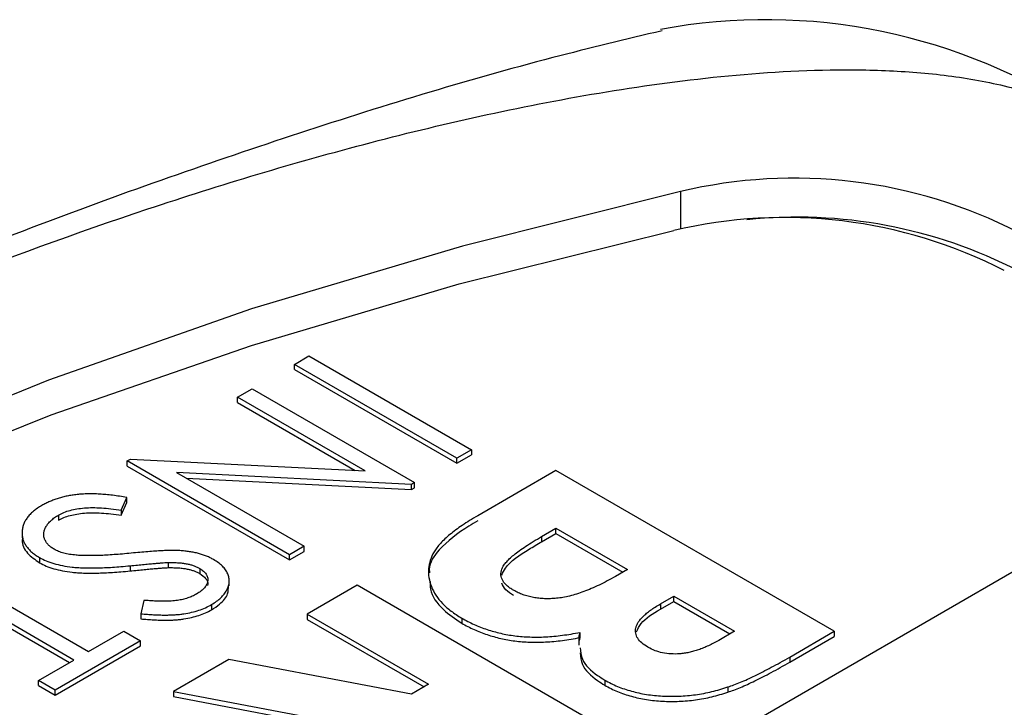
# Model space of a CAD drawing. Units: inches. Extents: x 6.1 to 27.9, y 4.9 to 17.8.
# Drawn here: x 25.3 to 25.6, y 13.9 to 14.2 of the extents above; entities that cross this region are included whole.
import ezdxf

# ---------------------------------------------------------------- set-up
doc = ezdxf.new("R2010")
doc.units = ezdxf.units.IN
doc.header["$LTSCALE"] = 2
doc.header["$MEASUREMENT"] = 0

msp = doc.modelspace()

# ---------------------------------------------------------------- linework, layer by layer
at = {"color": 8, "linetype": 'Continuous', "lineweight": 25}
msp.add_line((25.4804518578, 14.1070922237), (25.4804518578, 14.0951852212), dxfattribs=at)
at = {"color": 7, "linetype": 'Continuous', "lineweight": 25}
for p, q in [((25.3578316688, 14.0522398019), (25.3624588366, 14.054911009)), ((25.3578316688, 14.0506067203), (25.3578316688, 14.0522398019)), ((25.4093915383, 14.0224749228), (25.3578316688, 14.0522398019)), ((25.3624588366, 14.054911009), (25.414018706, 14.0251461299)), ((25.3578316688, 14.0506067203), (25.4093915383, 14.0208418412)), ((25.3397857145, 14.0418220942), (25.3444128823, 14.0444933013)), ((25.3444128823, 14.0444933013), (25.3959727517, 14.0147284222)), ((25.3802734325, 14.0184490321), (25.3397857145, 14.0418220942)), ((25.3397857145, 14.0401890126), (25.3397857145, 14.0418220942)), ((25.3397857145, 14.0401890126), (25.3771736948, 14.018605391)), ((25.414018706, 14.0251461299), (25.4093915383, 14.0224749228)), ((25.414018706, 14.0251461299), (25.414018706, 14.0235130483)), ((25.3047514442, 14.0215972405), (25.3058049512, 14.0222054171)), ((25.3047514442, 14.0199641589), (25.3047514442, 14.0215972405)), ((25.3563113137, 13.9918323614), (25.3047514442, 14.0215972405)), ((25.3058049512, 14.0222054171), (25.3802734325, 14.0184490321)), ((25.4093915383, 14.0208418412), (25.414018706, 14.0235130483)), ((25.4093915383, 14.0208418412), (25.4093915383, 14.0224749228)), ((25.3047514442, 14.0199641589), (25.3563113137, 13.9901992798)), ((25.3950018728, 14.0141679458), (25.3203578069, 14.0179302932)), ((25.3203578069, 14.0179302932), (25.3609384814, 13.9945035685)), ((25.4408948074, 14.0185503199), (25.4160355846, 14.0041993961)), ((25.529283155, 13.9675248129), (25.4408948074, 14.0185503199)), ((25.3234573165, 14.0161409844), (25.3950018728, 14.0125348641)), ((25.3959727517, 14.0147284222), (25.3950018728, 14.0141679458)), ((25.3959727517, 14.0130953406), (25.3959727517, 14.0147284222)), ((25.3950018728, 14.0125348641), (25.3950018728, 14.0141679458)), ((25.3950018728, 14.0125348641), (25.3959727517, 14.0130953406)), ((25.3028386061, 14.005992144), (25.3045841225, 14.0100168422)), ((25.3028386061, 14.0043590624), (25.3045841225, 14.0083837606)), ((25.3045841225, 14.0083837606), (25.3045841225, 14.0100168422)), ((25.3028386061, 14.005992144), (25.3028386061, 14.0043590624)), ((25.2829252591, 14.0044180398), (25.2829252591, 14.0027849582)), ((25.2713442553, 13.9988492745), (25.2713442553, 13.9972161928)), ((25.4363266596, 13.9975963357), (25.4408948074, 14.0002334713)), ((25.4408948074, 14.0002334713), (25.4635584862, 13.9871500079)), ((25.4408948074, 13.9986003896), (25.4408948074, 14.0002334713)), ((25.4363266596, 13.9959632541), (25.4408948074, 13.9986003896)), ((25.4363266596, 13.9975963357), (25.4363266596, 13.9959632541)), ((25.4408948074, 13.9986003896), (25.4621440428, 13.9863334671)), ((25.3609384814, 13.9945035685), (25.3563113137, 13.9918323614)), ((25.3563113137, 13.9901992798), (25.3609384814, 13.9928704869)), ((25.3609384814, 13.9928704869), (25.3609384814, 13.9945035685)), ((25.596050353, 13.9921894926), (25.0445070637, 13.673790329)), ((25.2768624299, 13.9909129415), (25.2768624299, 13.9892798598)), ((25.3177116454, 13.9893567248), (25.3177116454, 13.9877236432)), ((25.3563113137, 13.9901992798), (25.3563113137, 13.9918323614)), ((25.2461847207, 13.9877873907), (25.2924563984, 13.9610753197)), ((25.305647958, 13.9883192471), (25.305647958, 13.9866861655)), ((25.3277716039, 13.9874725698), (25.3277716039, 13.9858394882)), ((25.4635584862, 13.9871500079), (25.4597694024, 13.9849626164)), ((25.2878292306, 13.9584041126), (25.2415575529, 13.9851161836)), ((25.2415575529, 13.9834831019), (25.2864147872, 13.9575875718)), ((25.3371552976, 13.9819455806), (25.3371552976, 13.9835786622)), ((25.3777764617, 13.9821128746), (25.3619118864, 13.9729544502)), ((25.4661648093, 13.9310873676), (25.3777764617, 13.9821128746)), ((25.3100582272, 13.9773422554), (25.3090460343, 13.9730969441)), ((25.4740758497, 13.9762130503), (25.4782898775, 13.9786457568)), ((25.4740758497, 13.9745799687), (25.4782898775, 13.9770126752)), ((25.4782898775, 13.9786457568), (25.4975540046, 13.9675248129)), ((25.4782898775, 13.9770126752), (25.4782898775, 13.9786457568)), ((25.4782898775, 13.9770126752), (25.4961395611, 13.9667082721)), ((25.3315105207, 13.9759887643), (25.3315105207, 13.9743556827)), ((25.4740758497, 13.9762130503), (25.4740758497, 13.9745799687)), ((25.3090460343, 13.9730969441), (25.3090460343, 13.9714638625)), ((25.3619118864, 13.9729544502), (25.4004401405, 13.9507125626)), ((25.3619118864, 13.9729544502), (25.3619118864, 13.9713213686)), ((25.3619118864, 13.9713213686), (25.3990256971, 13.9498960218)), ((25.4109539628, 13.9717258313), (25.4109539628, 13.9700927496)), ((25.2924563984, 13.9610753197), (25.3036938059, 13.9675625369)), ((25.3036938059, 13.9675625369), (25.3089819976, 13.9645097288)), ((25.4975540046, 13.9675248129), (25.4925786188, 13.9646525839)), ((25.5151183557, 13.9593476484), (25.529283155, 13.9675248129)), ((25.529283155, 13.9675248129), (25.529283155, 13.9658917313)), ((25.3089819976, 13.9645097288), (25.2818800149, 13.9488640873)), ((25.3089819976, 13.9628766472), (25.3089819976, 13.9645097288)), ((25.448508387, 13.9671772835), (25.448508387, 13.9655442018)), ((25.5151183557, 13.9577145667), (25.529283155, 13.9658917313)), ((25.2818800149, 13.9472310056), (25.3089819976, 13.9628766472)), ((25.2765918232, 13.9519168954), (25.2878292306, 13.9584041126)), ((25.3370526637, 13.9586035264), (25.3194174885, 13.9484229565)), ((25.3950575168, 13.94760524), (25.3370526637, 13.9586035264)), ((25.5151183557, 13.9593476484), (25.5151183557, 13.9577145667)), ((25.2818800149, 13.9488640873), (25.2765918232, 13.9519168954)), ((25.2765918232, 13.9502838137), (25.2765918232, 13.9519168954)), ((25.4563698506, 13.952049529), (25.4563698506, 13.9504164474)), ((25.2765918232, 13.9502838137), (25.2818800149, 13.9472310056)), ((25.2818800149, 13.9472310056), (25.2818800149, 13.9488640873)), ((25.4004401405, 13.9507125626), (25.3950575168, 13.94760524)), ((25.4955178147, 13.949851916), (25.4955178147, 13.9482188344)), ((25.3194174885, 13.9484229565), (25.3801490655, 13.9369135973)), ((25.3194174885, 13.9484229565), (25.3194174885, 13.9467898749)), ((25.3194174885, 13.9467898749), (25.3801490655, 13.9352805157))]:
    msp.add_line(p, q, dxfattribs=at)
at = {"color": 7, "linetype": 'Continuous', "lineweight": 25, "flags": 128}
for points in [[(25.4804518578, 14.1070922237), (25.4112186873, 14.0898077988), (25.3442002022, 14.0698249464), (25.2797115376, 14.0472376301), (25.2180559332, 14.0221520603), (25.1595233068, 13.9946861947), (25.1043888916, 13.9649691838), (25.0529119412, 13.9331407634), (25.0053345115, 13.8993505974), (24.9618803217, 13.8637575746), (24.9227537027, 13.826529061), (24.8881386365, 13.787840113), (24.8581978903, 13.7478726545)], [(24.8607107859, 13.7441115907), (24.8911485585, 13.7831622875), (24.9260761265, 13.8209399589), (24.9653346613, 13.8572728156), (25.0087456397, 13.8919956387), (25.0561116558, 13.9249505305), (25.1072173187, 13.955987633), (25.161830232, 13.9849658088), (25.2197020503, 14.0117532834), (25.2805696091, 14.0362282442), (25.3441561209, 14.0582793944), (25.4101724341, 14.0778064592), (25.478318348, 14.0947206418)]]:
    msp.add_lwpolyline(points, dxfattribs=at)
at = {"color": 7, "linetype": 'Continuous', "lineweight": 25}
for centre, radius, start, end in [((25.5075815385, 13.9790950357), 0.1825464904496384, 56.1502101723, 100.5794558195), ((25.5166046547, 13.9556860276), 0.1556626510072391, 62.8298166006, 103.4296302619), ((25.5136118876, 13.9463323332), 0.1525277813654387, 62.8277942796, 103.378973304), ((25.5174729557, 13.9458615668), 0.1531103077763576, 62.7047410565, 95.9787913197)]:
    msp.add_arc(centre, radius, start, end, dxfattribs=at)
for points, knots in [([(25.47462219670764, 14.15814991419165), (25.46304125967493, 14.15537689282535), (25.4235383882157, 14.14591804625038), (25.35653716029146, 14.12525067795041), (25.27390853513919, 14.09624038617228), (25.19222457656799, 14.06266353559078), (25.11185790632344, 14.02495117287513), (25.03320155298341, 13.98314608634244), (24.95661167312008, 13.93743847760516), (24.88244420620858, 13.88801302781114), (24.81098905166479, 13.83512985312223), (24.74268784929, 13.77895188060511), (24.68163745037241, 13.7240314327914), (24.64505196622436, 13.68665140548741), (24.62881166694894, 13.67005840844291)], [0, 0, 0, 0, 0.0365825425115351, 0.1247839851303328, 0.2134831509328498, 0.3025593405109595, 0.3919087581994588, 0.4814402259965307, 0.5710711492822794, 0.660716263080453, 0.7502804315851007, 0.8396828530084656, 0.928835205908741, 1, 1, 1, 1]), ([(24.81730353839091, 13.67351148789244), (24.81249302849489, 13.67628853614427), (24.8084572719327, 13.67936695724466), (24.80173046891586, 13.6860468809191), (24.79903524632733, 13.68968374964126), (24.7929700015948, 13.70074690001415), (24.7913755924244, 13.70856264159665), (24.79111315001083, 13.72400880911137), (24.79241601375468, 13.7316706674), (24.79679569842561, 13.74691864832437), (24.79989404176262, 13.75448019462528), (24.81085947749528, 13.77660896426053), (24.82041778747308, 13.7908362884198), (24.84221121291266, 13.81866557356111), (24.85452345432956, 13.83228525721323), (24.89441995034214, 13.87221946330635), (24.92446941957475, 13.89723546495382), (24.98949097466107, 13.94497600863294), (25.02452119305089, 13.96767349018656), (25.0806145086591, 14.00006813736927), (25.0999662021072, 14.01061436914626), (25.1395784699904, 14.0309534701548), (25.15984189017245, 14.04075260149625), (25.22207020220246, 14.06898511938917), (25.2654096139613, 14.08630509278795), (25.33421818015534, 14.10920735574876), (25.35789366228142, 14.11634619754844), (25.39429204714902, 14.12583602426134), (25.40657527888313, 14.12879624313504), (25.43151694874783, 14.13421023443658), (25.44418177734153, 14.13666465749838), (25.46971433304872, 14.14085266516391), (25.48261025767487, 14.14259754896055), (25.50877561324077, 14.14508151798965), (25.52216692703264, 14.14583253555193), (25.54221247242578, 14.14569583868108), (25.54887176584183, 14.14543907522313), (25.56213049161247, 14.14436502959994), (25.56873172602967, 14.14354056444068), (25.58136554228538, 14.1412170569598), (25.58745306357216, 14.13971663671409), (25.59903548298178, 14.13584084796958), (25.60447524635136, 14.13346401882691), (25.60926313331984, 14.13070003051315)], [0, 0, 0, 0, 0.0156250000000003, 0.0156250000000003, 0.0312500000000007, 0.0312500000000007, 0.0625000000000007, 0.0625000000000007, 0.0937500000000008, 0.0937500000000008, 0.1250000000000008, 0.1250000000000008, 0.1875000000000009, 0.1875000000000009, 0.2500000000000009, 0.2500000000000009, 0.3750000000000009, 0.3750000000000009, 0.5000000000000008, 0.5000000000000008, 0.5625000000000008, 0.5625000000000008, 0.6250000000000007, 0.6250000000000007, 0.7500000000000008, 0.7500000000000008, 0.8125000000000009, 0.8125000000000009, 0.8437500000000008, 0.8437500000000008, 0.8750000000000007, 0.8750000000000007, 0.9062500000000007, 0.9062500000000007, 0.9375000000000006, 0.9375000000000006, 0.9531250000000004, 0.9531250000000004, 0.9687500000000003, 0.9687500000000003, 0.9843750000000002, 0.9843750000000002, 1, 1, 1, 1]), ([(25.30458412251333, 14.01001684222237), (25.3038215676622, 14.01014385692609), (25.30233840327786, 14.01039089972514), (25.30013960777141, 14.01068937914196), (25.29803497542919, 14.01091987501101), (25.29601364216104, 14.01106861208141), (25.29408245960022, 14.01115056939114), (25.29223601257642, 14.01114983418183), (25.29048177552623, 14.01108164519364), (25.2888146889815, 14.01093655773435), (25.28722314069056, 14.01072695312582), (25.28568974075569, 14.01045223770355), (25.28421244023275, 14.01011223982207), (25.28278552859138, 14.00970735807118), (25.28140774880266, 14.00924926966503), (25.28009545740945, 14.00871292427367), (25.27882315385876, 14.0081292897123), (25.27803409623624, 14.00769125380453), (25.27763706734004, 14.00747084795838)], [0, 0, 0, 0, 0.0824669689545653, 0.1603977353974788, 0.2346407010649252, 0.3049791922326793, 0.3720458737985521, 0.4357310421500993, 0.4967052985887885, 0.5545908187048416, 0.6107454742278722, 0.666195889176783, 0.7212733799586727, 0.775837164079125, 0.8313106593266241, 0.8862974339061147, 0.9427884567330131, 0.9999999999999999, 0.9999999999999999, 0.9999999999999999, 0.9999999999999999]), ([(25.27763706734004, 14.00747084795839), (25.27714443293987, 14.00717412115049), (25.27617548096955, 14.00659049559559), (25.27492184187684, 14.00563265692537), (25.27385460623384, 14.00463595073568), (25.27297199286329, 14.00359691409221), (25.27226223646071, 14.0025207092758), (25.2717536627665, 14.00139920409181), (25.27145202812082, 14.00023592471071), (25.2713113256006, 13.99904874776069), (25.271383236905, 13.99786589901653), (25.27159568405885, 13.99671637615364), (25.27202407879271, 13.99561723978899), (25.27264123307119, 13.99457130399695), (25.27340723475945, 13.99356844433594), (25.27438949569612, 13.99262824069622), (25.27551354605864, 13.99172496778728), (25.27640987248541, 13.99118538043511), (25.27686242987818, 13.99091294146871)], [0, 0, 0, 0, 0.066970381044593, 0.1317225972140617, 0.195309485960054, 0.2577765766958368, 0.320134287045242, 0.3827826952393363, 0.4464009584178334, 0.5116765769261294, 0.5765211793785942, 0.6391511440633336, 0.6999275026669258, 0.7597774655776856, 0.8191057273571802, 0.8782424927533078, 0.9385243384724927, 1, 1, 1, 1]), ([(25.28292525907968, 14.00441803984794), (25.28348033069544, 14.00470875556517), (25.28459216636572, 14.00529107340516), (25.28657462546382, 14.00594540609798), (25.28876056189467, 14.00642148957309), (25.29116936290636, 14.00670227495574), (25.29378957567899, 14.00680528462002), (25.29662529584305, 14.00671829254626), (25.29967777858408, 14.00645205266555), (25.30175463170066, 14.00614986512804), (25.30283860609928, 14.00599214402989)], [0, 0, 0, 0, 0.1063891108957332, 0.2131026070612464, 0.3225674574742691, 0.4376777012240742, 0.5614530954204071, 0.6953539001031872, 0.8409957014826208, 1, 1, 1, 1]), ([(25.28292525907968, 14.00278495822417), (25.28348033069544, 14.0030756739414), (25.28459216636572, 14.00365799178139), (25.28657462546382, 14.0043123244742), (25.28876056189467, 14.00478840794931), (25.29116936290636, 14.00506919333197), (25.29378957567899, 14.00517220299624), (25.29662529584305, 14.00508521092249), (25.29967777858408, 14.00481897104178), (25.30175463170066, 14.00451678350427), (25.30283860609928, 14.00435906240611)], [0, 0, 0, 0, 0.1063891108957332, 0.2131026070612464, 0.3225674574742691, 0.4376777012240742, 0.5614530954204071, 0.6953539001031872, 0.8409957014826208, 1, 1, 1, 1]), ([(25.2815618971468, 13.99354241095446), (25.28120142915712, 13.99376911847096), (25.28048644192788, 13.99421879218318), (25.27963591217398, 13.99499986474395), (25.27896099969083, 13.99584525655667), (25.2784736596506, 13.99675643678333), (25.27821266063644, 13.99771844355091), (25.27821088415777, 13.99871405207574), (25.27843552883395, 13.99973411459717), (25.27893286496673, 14.00075832976169), (25.27962210005599, 14.00176548087419), (25.28053500301204, 14.00271790637948), (25.28161453967792, 14.00361802195742), (25.2824857893833, 14.00414980271116), (25.28292525907968, 14.00441803984794)], [0, 0, 0, 0, 0.0760401108825383, 0.1508253430164278, 0.2272084364270086, 0.3059505879759268, 0.3861062511509985, 0.4672820528976961, 0.551613610979321, 0.639808636415649, 0.7298853603458479, 0.819051990450712, 0.9087274677675672, 1, 1, 1, 1]), ([(25.41603558458217, 14.00419939609564), (25.41517247002736, 14.00368886643522), (25.41349755289941, 14.00269815799705), (25.41117573621503, 14.00118835700169), (25.40906766067364, 13.99972146553264), (25.40724257469677, 13.99826267556053), (25.40557573678514, 13.99685897981488), (25.40423668577145, 13.99545098953466), (25.4030551661101, 13.99409739523052), (25.4018896839963, 13.99232350627021), (25.40087926454733, 13.99009157114519), (25.40032352729421, 13.98734971057885), (25.40043873039121, 13.98454663122862), (25.4012167136146, 13.98172013780261), (25.40265188135589, 13.97895019229296), (25.40476818773403, 13.97633050241143), (25.40750219572998, 13.97388107089607), (25.40979350623245, 13.97245040564916), (25.41095396283236, 13.97172583125113)], [0, 0, 0, 0, 0.0581037163061839, 0.1127531787007324, 0.1644248219016917, 0.2132764115306421, 0.2593092231006962, 0.3029275383134311, 0.3440140075843291, 0.3826719610067865, 0.4572616441370559, 0.5313133877173266, 0.6068247897359262, 0.6849435626034747, 0.7637925801034837, 0.8415258229819613, 0.9197392040765786, 1, 1, 1, 1]), ([(25.41603558458217, 14.00256631447186), (25.41510502978444, 14.00201450604677), (25.4104254431147, 13.99923956430602), (25.4041483665348, 13.99445580829357), (25.40044792571602, 13.98899946553025), (25.40069170639587, 13.98649835233932), (25.40072800043686, 13.98612598688062)], [0, 0, 0, 0, 0.1208350937402655, 0.6076571689083609, 0.9415880421581284, 1, 1, 1, 1]), ([(25.27151603988264, 13.99720681736271), (25.2714630642807, 13.99694399488068), (25.27112936558192, 13.99528844936481), (25.27260035932972, 13.9923091038511), (25.27549768431492, 13.99024984550577), (25.27686242987818, 13.98927985984493)], [0, 0, 0, 0, 0.0907614400344978, 0.5717155317413835, 1, 1, 1, 1]), ([(25.42743824802078, 13.98052650463202), (25.42703592795485, 13.9807657150835), (25.42624958477465, 13.98123325703102), (25.42530967049728, 13.98202290561844), (25.42449812698091, 13.9828158796405), (25.42396519868333, 13.98366152648656), (25.42355936360075, 13.984517410308), (25.42337372765455, 13.98541019946335), (25.42345751606431, 13.98632538579144), (25.42364775013777, 13.98728334250744), (25.42414857874911, 13.98830125994384), (25.42499089874593, 13.98937758179715), (25.42609296850746, 13.99055012717657), (25.4275288909362, 13.99180092214064), (25.42928911913408, 13.99312844799305), (25.4313347306833, 13.99455876396301), (25.43370223286171, 13.99606387609343), (25.43542869049196, 13.99707199209542), (25.43632665958317, 13.99759633569602)], [0, 0, 0, 0, 0.0494552171610225, 0.0966612804914839, 0.1420058319216893, 0.1859199929858963, 0.2298866655216744, 0.2737248656356792, 0.3188142722067433, 0.3657916806741722, 0.416773352061109, 0.4752807909539513, 0.5409873870691284, 0.6148567835804098, 0.6979975412673836, 0.7893429526282708, 0.8904325747304591, 1, 1, 1, 1]), ([(25.42365779587282, 13.98538808363147), (25.42401008861813, 13.9861142673476), (25.42552338133977, 13.98923362914766), (25.43070642090378, 13.99260401839532), (25.43499810407633, 13.99516917195013), (25.43632665958317, 13.99596325407225)], [0, 0, 0, 0, 0.1732154253170693, 0.7440563164843913, 1, 1, 1, 1]), ([(25.28847166330661, 13.991688068528), (25.28778131622565, 13.9917619720892), (25.28645160326002, 13.99190432153376), (25.28459041252138, 13.99230098806925), (25.28292972609193, 13.99282883140077), (25.2820129010537, 13.99330712775788), (25.2815618971468, 13.99354241095446)], [0, 0, 0, 0, 0.2714437157969453, 0.5228416810710135, 0.7652766263260816, 1, 1, 1, 1]), ([(25.32145056218294, 13.99313695987729), (25.32109276682287, 13.99315520907562), (25.32029585144615, 13.9931958554014), (25.3189740489731, 13.99320523934622), (25.31741094285045, 13.99315372117041), (25.31559766242221, 13.99308161404222), (25.31354402403286, 13.99294234755497), (25.31124018966542, 13.99277587550221), (25.30869359237983, 13.99257028172759), (25.30691766680549, 13.9923981833645), (25.30598879844418, 13.99230817017543)], [0, 0, 0, 0, 0.0692169229566431, 0.1541664213396755, 0.254475662114539, 0.3709233564252785, 0.5044412736921914, 0.6529246939837623, 0.8184680284976482, 1, 1, 1, 1]), ([(25.3321818731546, 13.99026898975791), (25.33182653568223, 13.99046584596533), (25.33111669641718, 13.99085909541539), (25.32994334087557, 13.99137502470491), (25.3287057688271, 13.99183164614139), (25.32738331492486, 13.99221177519832), (25.32600949193968, 13.99254967913775), (25.32455163768826, 13.99281062445312), (25.32302707328862, 13.99300757314979), (25.32198197623532, 13.99309334589644), (25.32145056218294, 13.9931369598773)], [0, 0, 0, 0, 0.122447054908712, 0.244606139862905, 0.3662777300342426, 0.4873326453185698, 0.6117355528511135, 0.7374410212696297, 0.8664932310014832, 1, 1, 1, 1]), ([(25.27686242987818, 13.9909129414687), (25.27754927782603, 13.99055479614556), (25.27894137002279, 13.98982891305715), (25.28142736106582, 13.98898837010978), (25.28420746548499, 13.98832642699849), (25.28676098869992, 13.9879503412477), (25.28899650375621, 13.98773438975989), (25.29087875207824, 13.98764594646338), (25.29292642873848, 13.9876108625183), (25.29514210366442, 13.98763934168588), (25.29752624397057, 13.98771660788027), (25.30008275283891, 13.98785476828079), (25.30280913944556, 13.98806092748612), (25.30468117692621, 13.98823127439464), (25.30564795796096, 13.98831924707799)], [0, 0, 0, 0, 0.0915045438508172, 0.1854599141783898, 0.2836521550084453, 0.3887323417558456, 0.4457667802031992, 0.5080912159994744, 0.575665225548532, 0.6486790026247102, 0.7276038609863101, 0.812226561037135, 0.9030276896184838, 1, 1, 1, 1]), ([(25.27686242987818, 13.98927985984494), (25.27754927782603, 13.98892171452179), (25.27894137002279, 13.98819583143339), (25.28142736106582, 13.98735528848602), (25.28420746548499, 13.98669334537473), (25.28676098869992, 13.98631725962394), (25.28899650375621, 13.98610130813612), (25.29087875207824, 13.98601286483962), (25.29292642873848, 13.98597778089454), (25.29514210366442, 13.98600626006212), (25.29752624397057, 13.98608352625651), (25.30008275283891, 13.98622168665703), (25.30280913944556, 13.98642784586236), (25.30468117692621, 13.98659819277088), (25.30564795796096, 13.98668616545423)], [0, 0, 0, 0, 0.0915045438508172, 0.1854599141783898, 0.2836521550084453, 0.3887323417558456, 0.4457667802031992, 0.5080912159994744, 0.575665225548532, 0.6486790026247102, 0.7276038609863101, 0.812226561037135, 0.9030276896184838, 1, 1, 1, 1]), ([(25.30598879844418, 13.99230817017544), (25.30505653741054, 13.99221987767572), (25.30325359550228, 13.99204912480483), (25.30062506103302, 13.99184740985884), (25.29817312121138, 13.99169251946676), (25.29589401656236, 13.99157849479895), (25.29379147885884, 13.99153253918417), (25.29186229174234, 13.99153146867597), (25.29010554154467, 13.99157023770797), (25.28899778102825, 13.99165012636002), (25.28847166330661, 13.991688068528)], [0, 0, 0, 0, 0.1609238827063183, 0.3112179976448254, 0.4516302302363892, 0.5810865692678939, 0.7008200778909044, 0.8099050181576266, 0.909716642488937, 1, 1, 1, 1]), ([(25.30564795796096, 13.98831924707799), (25.30644308845333, 13.9883973291872), (25.30794686086828, 13.98854500019598), (25.31007918544094, 13.9887454970493), (25.3119567479325, 13.98892838899844), (25.31359265160715, 13.98907199092987), (25.31497813185088, 13.9891814821831), (25.31610870087888, 13.98927621976163), (25.31699064285203, 13.98933305915822), (25.31749806378993, 13.98934971438381), (25.31771164536702, 13.98935672483428)], [0, 0, 0, 0, 0.1983169520717817, 0.3750624140354033, 0.531210821495556, 0.6664975892674816, 0.7819061010714038, 0.8750480260249607, 0.9474057184708646, 1, 1, 1, 1]), ([(25.31771164536702, 13.98935672483427), (25.31831433960235, 13.98935982034413), (25.31945587108045, 13.98936568338667), (25.32107675797645, 13.98929620205366), (25.32251285166667, 13.98915957548278), (25.32377717137903, 13.98893893877454), (25.32491253331757, 13.98866157546833), (25.32594783971635, 13.98832222577957), (25.32692446483204, 13.98794060801703), (25.32748937802343, 13.98762849756724), (25.32777160387173, 13.98747256982861)], [0, 0, 0, 0, 0.1657912456744932, 0.314016485698938, 0.4467149683926465, 0.5654040995183217, 0.6766133885614115, 0.7851929355636462, 0.8926842089971732, 1, 1, 1, 1]), ([(25.33151052068765, 13.97598876431938), (25.33206174281938, 13.97633162147803), (25.33314809683509, 13.977007327749), (25.33452142930961, 13.97813482240966), (25.33558940195755, 13.97935000828388), (25.33642237891036, 13.98062029715478), (25.33695105050241, 13.98192534039624), (25.33721233771509, 13.98323396285898), (25.33709424744997, 13.98453138201869), (25.3366890964265, 13.98580538111928), (25.33600842621875, 13.98703958490871), (25.33500292027938, 13.98820171844994), (25.33374982797981, 13.98929799269735), (25.33270827525459, 13.98994300148098), (25.3321818731546, 13.99026898975791)], [0, 0, 0, 0, 0.0880214289371206, 0.1734735005882945, 0.2585065460468101, 0.3440126945515909, 0.4286196720803206, 0.5102900017853842, 0.5912177410583666, 0.6722613644786183, 0.7536912241118288, 0.8342007473108437, 0.9162048423678929, 1, 1, 1, 1]), ([(25.30564795796096, 13.98668616545422), (25.30644308845333, 13.98676424756342), (25.30794686086828, 13.98691191857221), (25.31007918544094, 13.98711241542552), (25.3119567479325, 13.98729530737467), (25.31359265160715, 13.9874389093061), (25.31497813185088, 13.98754840055932), (25.31610870087888, 13.98764313813785), (25.31699064285203, 13.98769997753445), (25.31749806378993, 13.98771663276004), (25.31771164536702, 13.98772364321051)], [0, 0, 0, 0, 0.1983169520717817, 0.3750624140354033, 0.531210821495556, 0.6664975892674816, 0.7819061010714038, 0.8750480260249607, 0.9474057184708646, 1, 1, 1, 1]), ([(25.31771164536702, 13.98772364321051), (25.31831433960235, 13.98772673872036), (25.31945587108045, 13.9877326017629), (25.32107675797645, 13.98766312042989), (25.32251285166667, 13.98752649385901), (25.32377717137903, 13.98730585715077), (25.32491253331757, 13.98702849384457), (25.32594783971635, 13.9866891441558), (25.32692446483204, 13.98630752639327), (25.32748937802343, 13.98599541594347), (25.32777160387173, 13.98583948820484)], [0, 0, 0, 0, 0.1657912456744932, 0.314016485698938, 0.4467149683926465, 0.5654040995183217, 0.6766133885614115, 0.7851929355636462, 0.8926842089971732, 1, 1, 1, 1]), ([(25.32777160387173, 13.98747256982861), (25.32818990639709, 13.98720175643546), (25.32901126066664, 13.98667000316305), (25.32985142488066, 13.98571299794772), (25.33030328668343, 13.98466795887861), (25.33034724538543, 13.98355851153759), (25.33004911757345, 13.98242857257897), (25.32932857480946, 13.98132917883067), (25.32824625579763, 13.9802703126353), (25.32725353977517, 13.97965748697038), (25.32673875392258, 13.97933969822187)], [0, 0, 0, 0, 0.11922586915598, 0.2341049138753196, 0.349643620813052, 0.4715863549064042, 0.5976291437260086, 0.7240970359069936, 0.8569269162696351, 1, 1, 1, 1]), ([(25.32777160387173, 13.98583948820484), (25.32845766218202, 13.98534865342172), (25.32983877325731, 13.98436054884672), (25.33048337965164, 13.98291450899433), (25.33024969445995, 13.98215829261495), (25.33021023848332, 13.9820306112006)], [0, 0, 0, 0, 0.45067073232539, 0.9072499092138406, 1, 1, 1, 1]), ([(25.40089772623661, 13.98329457856334), (25.4008980998237, 13.98248873753284), (25.40089953901461, 13.979384350005), (25.40428347918734, 13.97461672705611), (25.40890554596378, 13.97148200296658), (25.41095396283236, 13.97009274962735)], [0, 0, 0, 0, 0.1633292359890713, 0.6292025647086184, 1, 1, 1, 1]), ([(25.459769402429, 13.98496261641752), (25.45889857244708, 13.98447004491573), (25.45721495566186, 13.98351773313781), (25.45464238124107, 13.98222785178753), (25.45219427928762, 13.98107691829295), (25.44979370210643, 13.98013104765706), (25.4475124581954, 13.97933064812771), (25.44530138609902, 13.97871120353745), (25.44317649140601, 13.97825188801383), (25.44112224436526, 13.97797140920829), (25.4391534840376, 13.97785108930716), (25.43726460089772, 13.97784655550393), (25.43544647072785, 13.97797107539904), (25.43368780876182, 13.97821019292958), (25.43201960926467, 13.97861436706419), (25.43039451562135, 13.97910913977108), (25.42885385169205, 13.97975450747174), (25.42791848304826, 13.98026460924068), (25.42743824802078, 13.98052650463203)], [0, 0, 0, 0, 0.0975113621614937, 0.1885233277375474, 0.2725133446288502, 0.3499170697379069, 0.4208522186934579, 0.4858948408601289, 0.5462436309997521, 0.6020193355358681, 0.6542658552234615, 0.7043155658399385, 0.7528087571864418, 0.8004485204309538, 0.8483216989055291, 0.8971219427760694, 0.9471805614126593, 1, 1, 1, 1]), ([(25.33151052068765, 13.97435568269562), (25.33239752721284, 13.97493118349644), (25.33467706485144, 13.97641017570142), (25.33685646581771, 13.97906065598857), (25.33687170768415, 13.98111761708467), (25.33687791944319, 13.98195592299111)], [0, 0, 0, 0, 0.2739829290164561, 0.7041147740065935, 1, 1, 1, 1]), ([(25.42743824802078, 13.97889342300825), (25.4265212394776, 13.97947513566398), (25.42475601439884, 13.98059492214378), (25.42404172821114, 13.98204960429057), (25.42369850322367, 13.98274860039355)], [0, 0, 0, 0, 0.5194853360143358, 1, 1, 1, 1]), ([(25.32673875392258, 13.97933969822187), (25.32629817343263, 13.97910374877866), (25.32543138381376, 13.9786395463625), (25.32395263055744, 13.97807308610025), (25.32237285317001, 13.97762242320745), (25.32094926798124, 13.97735764371265), (25.31971843962164, 13.97720549503165), (25.31867233229843, 13.97712509114595), (25.31751332344593, 13.97707781958589), (25.31624501004715, 13.97707194226251), (25.31486297771774, 13.97707801946541), (25.31336530866832, 13.97713897681609), (25.31174926330605, 13.97721927240762), (25.31063620783137, 13.97730022095329), (25.31005822724383, 13.97734225541523)], [0, 0, 0, 0, 0.1014578785957937, 0.1996062874446999, 0.2987813417186742, 0.3985421878085685, 0.4515105596491789, 0.5114347180308597, 0.5767887085297374, 0.647806504620888, 0.7258078649435966, 0.8103653344133285, 0.9015276795016414, 1, 1, 1, 1]), ([(25.30904603429366, 13.97309694413663), (25.30974067109756, 13.97303386543321), (25.31109566979255, 13.97291082046879), (25.31308147341935, 13.97278910525896), (25.3149587558414, 13.97270927358472), (25.31672339028241, 13.97267605607211), (25.31838181317277, 13.97270036514345), (25.31992701763147, 13.97276961967345), (25.32136766793269, 13.97288654417057), (25.32312446026391, 13.97311632252623), (25.32518676326053, 13.97351795964651), (25.32749318730112, 13.97416447226966), (25.32963641415232, 13.97497769155068), (25.33088228353953, 13.97564983296155), (25.33151052068765, 13.97598876431938)], [0, 0, 0, 0, 0.0878115638201337, 0.1712903112994335, 0.249319792766892, 0.3228802702621594, 0.3917008794851673, 0.4564061159454175, 0.5163652927585763, 0.5732189508609646, 0.6811843850695504, 0.7873399057847669, 0.8927648656598549, 1, 1, 1, 1]), ([(25.30904603429366, 13.97146386251287), (25.30974067109756, 13.97140078380945), (25.31109566979255, 13.97127773884504), (25.31308147341935, 13.9711560236352), (25.3149587558414, 13.97107619196096), (25.31672339028241, 13.97104297444835), (25.31838181317277, 13.97106728351969), (25.31992701763147, 13.97113653804969), (25.32136766793269, 13.97125346254681), (25.32312446026391, 13.97148324090248), (25.32518676326053, 13.97188487802275), (25.32749318730112, 13.9725313906459), (25.32963641415232, 13.97334460992692), (25.33088228353953, 13.97401675133779), (25.33151052068765, 13.97435568269562)], [0, 0, 0, 0, 0.0878115638201337, 0.1712903112994335, 0.249319792766892, 0.3228802702621594, 0.3917008794851673, 0.4564061159454175, 0.5163652927585763, 0.5732189508609646, 0.6811843850695504, 0.7873399057847669, 0.8927648656598549, 1, 1, 1, 1]), ([(25.47010970591991, 13.96243452799533), (25.46941685709636, 13.96287822279626), (25.46807512903625, 13.9637374546291), (25.46672190428681, 13.96527509448547), (25.46610463547305, 13.96692213261294), (25.46612381577573, 13.96835245936513), (25.46653310249133, 13.96951551861712), (25.46700938860489, 13.97042820793134), (25.46769194255883, 13.97135673212253), (25.46859403017638, 13.9722977276591), (25.4696652946536, 13.97326295276672), (25.47093970557745, 13.97424204816051), (25.47241206417549, 13.97523574635207), (25.47350808998726, 13.97587954949734), (25.47407584972463, 13.97621305031525)], [0, 0, 0, 0, 0.1130678349618711, 0.218960156543531, 0.3230225210016633, 0.4304218354610185, 0.48776978769622, 0.5479383946060441, 0.6111398556278624, 0.6788800465026729, 0.7519180443635503, 0.8286448661711042, 0.9112351691570428, 1, 1, 1, 1]), ([(25.466430948485, 13.96735385767823), (25.46685578298472, 13.96824331915676), (25.46818459566206, 13.97102540886338), (25.4716906889741, 13.97314085292812), (25.47407584972463, 13.97457996869148)], [0, 0, 0, 0, 0.3197098484684472, 1, 1, 1, 1]), ([(25.41095396283236, 13.97172583125112), (25.4115937074453, 13.97136538801705), (25.41285193352163, 13.97065648157694), (25.41487084700611, 13.96971485239956), (25.41689019924129, 13.96884234175561), (25.41897785666385, 13.96808364643692), (25.42113615308778, 13.9674469665384), (25.42330876830091, 13.96687181641974), (25.42554785360272, 13.96642708559893), (25.42783056930808, 13.96607489443844), (25.43018033613876, 13.96582592601215), (25.43259757807591, 13.96569969649355), (25.43508293611993, 13.9656655699667), (25.43763971442095, 13.96575085294913), (25.44026481491948, 13.96594718342269), (25.44296140136188, 13.96624675664956), (25.44572142980842, 13.96665577821678), (25.4475670774246, 13.96700114229485), (25.44850838698342, 13.96717728345263)], [0, 0, 0, 0, 0.0657217801862735, 0.1292591698967688, 0.1907370324584542, 0.2512071449759418, 0.3104332398932651, 0.3689292274444507, 0.4268715974332054, 0.48436985794844, 0.5426172069619677, 0.6023629501611467, 0.6627238685259293, 0.725337887312882, 0.7905500658947953, 0.8573047919853555, 0.927223180565661, 1, 1, 1, 1]), ([(25.41095396283236, 13.97009274962735), (25.4115937074453, 13.96973230639328), (25.41285193352163, 13.96902339995316), (25.41487084700611, 13.96808177077579), (25.41689019924129, 13.96720926013183), (25.41897785666385, 13.96645056481315), (25.42113615308778, 13.96581388491463), (25.42330876830091, 13.96523873479597), (25.42554785360272, 13.96479400397516), (25.42783056930808, 13.96444181281467), (25.43018033613876, 13.96419284438838), (25.43259757807591, 13.96406661486978), (25.43508293611993, 13.96403248834293), (25.43763971442095, 13.96411777132536), (25.44026481491948, 13.96431410179891), (25.44296140136188, 13.96461367502579), (25.44572142980842, 13.96502269659301), (25.4475670774246, 13.96536806067108), (25.44850838698342, 13.96554420182886)], [0, 0, 0, 0, 0.0657217801862735, 0.1292591698967688, 0.1907370324584542, 0.2512071449759418, 0.3104332398932651, 0.3689292274444507, 0.4268715974332054, 0.48436985794844, 0.5426172069619677, 0.6023629501611467, 0.6627238685259293, 0.725337887312882, 0.7905500658947953, 0.8573047919853555, 0.927223180565661, 1, 1, 1, 1]), ([(25.44850838698342, 13.96717728345263), (25.44825548775379, 13.96641059521807), (25.44798514696569, 13.96559103122866), (25.44814536669583, 13.9647727711845), (25.44815570358139, 13.9647199795562)], [0, 0, 0, 0, 0.9354830671745541, 1, 1, 1, 1]), ([(25.44850838698342, 13.96554420182886), (25.44825548775379, 13.9647775135943), (25.44798514696569, 13.96395794960489), (25.44814536669583, 13.96313968956073), (25.44815570358139, 13.96308689793243)], [0, 0, 0, 0, 0.9354830671748668, 1, 1, 1, 1]), ([(25.49257861881368, 13.96465258388807), (25.49203659781683, 13.96434504957909), (25.49098670220911, 13.96374935509104), (25.48934960683565, 13.96295443029546), (25.48775670173903, 13.96225596429729), (25.486198473624, 13.96165583208745), (25.48465360125194, 13.96117036590652), (25.48312607085332, 13.9608022409058), (25.48163274695805, 13.96053174603002), (25.4797277307789, 13.96031476877464), (25.47739358714236, 13.96028171087139), (25.47472602406243, 13.96063433213623), (25.47220643542898, 13.96132670361185), (25.47082446925182, 13.96205687687529), (25.47010970591991, 13.96243452799533)], [0, 0, 0, 0, 0.0884888535397488, 0.1714030622488109, 0.2489454454276847, 0.3213965898290039, 0.3893720772943438, 0.4534616200356154, 0.5139084092146392, 0.5713405527242932, 0.6792864742799309, 0.7828534060121078, 0.8876901435090931, 0.9999999999999999, 0.9999999999999999, 0.9999999999999999, 0.9999999999999999]), ([(25.4485984309603, 13.96232015216743), (25.44868476479862, 13.96108152402351), (25.44890872323828, 13.95786840119896), (25.45255283057316, 13.95442666661349), (25.4556105469577, 13.9525224029062), (25.45636985059637, 13.95204952897675)], [0, 0, 0, 0, 0.3204384362582081, 0.8312487153301399, 1, 1, 1, 1]), ([(25.4485984309603, 13.96068707054366), (25.44868476479862, 13.95944844239974), (25.44890872323828, 13.95623531957519), (25.45255283057316, 13.95279358498971), (25.4556105469577, 13.95088932128243), (25.45636985059637, 13.95041644735298)], [0, 0, 0, 0, 0.3204384362581523, 0.8312487153298961, 1, 1, 1, 1]), ([(25.49551781466897, 13.94985191599546), (25.49615406026452, 13.95006906413819), (25.49750641752773, 13.95053061840287), (25.49955469777858, 13.95135751610269), (25.50176228849829, 13.95233513811148), (25.50415465704747, 13.95344044158168), (25.50665654978787, 13.95471858192098), (25.50934257004116, 13.95612548366939), (25.51220834866716, 13.95766727833201), (25.51412686478955, 13.95877511654705), (25.51511835570397, 13.95934764836579)], [0, 0, 0, 0, 0.08641555810841, 0.1836786116572473, 0.2920489625915773, 0.4118135841701523, 0.541938580319911, 0.682670311535695, 0.8360037221908573, 1, 1, 1, 1]), ([(25.49551781466897, 13.94821883437168), (25.49615406026452, 13.94843598251441), (25.49750641752773, 13.94889753677909), (25.49955469777858, 13.94972443447891), (25.50176228849829, 13.9507020564877), (25.50415465704747, 13.9518073599579), (25.50665654978787, 13.95308550029721), (25.50934257004116, 13.95449240204561), (25.51220834866716, 13.95603419670824), (25.51412686478955, 13.95714203492327), (25.51511835570397, 13.95771456674201)], [0, 0, 0, 0, 0.08641555810841, 0.1836786116572473, 0.2920489625915773, 0.4118135841701523, 0.541938580319911, 0.682670311535695, 0.8360037221908573, 1, 1, 1, 1]), ([(25.45636985059637, 13.95204952897675), (25.45702536716284, 13.95168425526842), (25.45831673799965, 13.95096466427939), (25.46042469823018, 13.95002923744358), (25.46259209375906, 13.94919709835961), (25.46486431924172, 13.94851332787295), (25.46719086572569, 13.94791045665352), (25.46963578897794, 13.94748275140774), (25.47214909979891, 13.9471502419367), (25.47473280232841, 13.94695008677095), (25.47735627985164, 13.94686327922994), (25.47999041024278, 13.94692257289556), (25.48262169520757, 13.94707931656945), (25.48523412801995, 13.94737898595727), (25.48783005142765, 13.9478133333444), (25.49041031737402, 13.94837000467784), (25.49300543660243, 13.94902888622618), (25.49466970332575, 13.94957408325506), (25.49551781466897, 13.94985191599545)], [0, 0, 0, 0, 0.0642266520649144, 0.1265268181843923, 0.1872714886910363, 0.2476210211587558, 0.3071054174010817, 0.3668921505147421, 0.4274996738951257, 0.4888577130254352, 0.550570735278771, 0.6126450895597959, 0.6746272105702491, 0.7370135822412476, 0.8002692519047846, 0.8650843504580121, 0.931246902223316, 1, 1, 1, 1]), ([(25.45636985059637, 13.95041644735297), (25.45702536716284, 13.95005117364464), (25.45831673799965, 13.94933158265561), (25.46042469823018, 13.9483961558198), (25.46259209375906, 13.94756401673584), (25.46486431924172, 13.94688024624918), (25.46719086572569, 13.94627737502974), (25.46963578897794, 13.94584966978396), (25.47214909979891, 13.94551716031292), (25.47473280232841, 13.94531700514717), (25.47735627985164, 13.94523019760616), (25.47999041024278, 13.94528949127178), (25.48262169520757, 13.94544623494567), (25.48523412801995, 13.94574590433349), (25.48783005142765, 13.94618025172063), (25.49041031737402, 13.94673692305407), (25.49300543660243, 13.9473958046024), (25.49466970332575, 13.94794100163128), (25.49551781466897, 13.94821883437168)], [0, 0, 0, 0, 0.0642266520649144, 0.1265268181843923, 0.1872714886910363, 0.2476210211587558, 0.3071054174010817, 0.3668921505147421, 0.4274996738951257, 0.4888577130254352, 0.550570735278771, 0.6126450895597959, 0.6746272105702491, 0.7370135822412476, 0.8002692519047846, 0.8650843504580121, 0.931246902223316, 1, 1, 1, 1])]:
    msp.add_open_spline(points, degree=3, knots=knots, dxfattribs=at)

doc.saveas('drawing.dxf')
